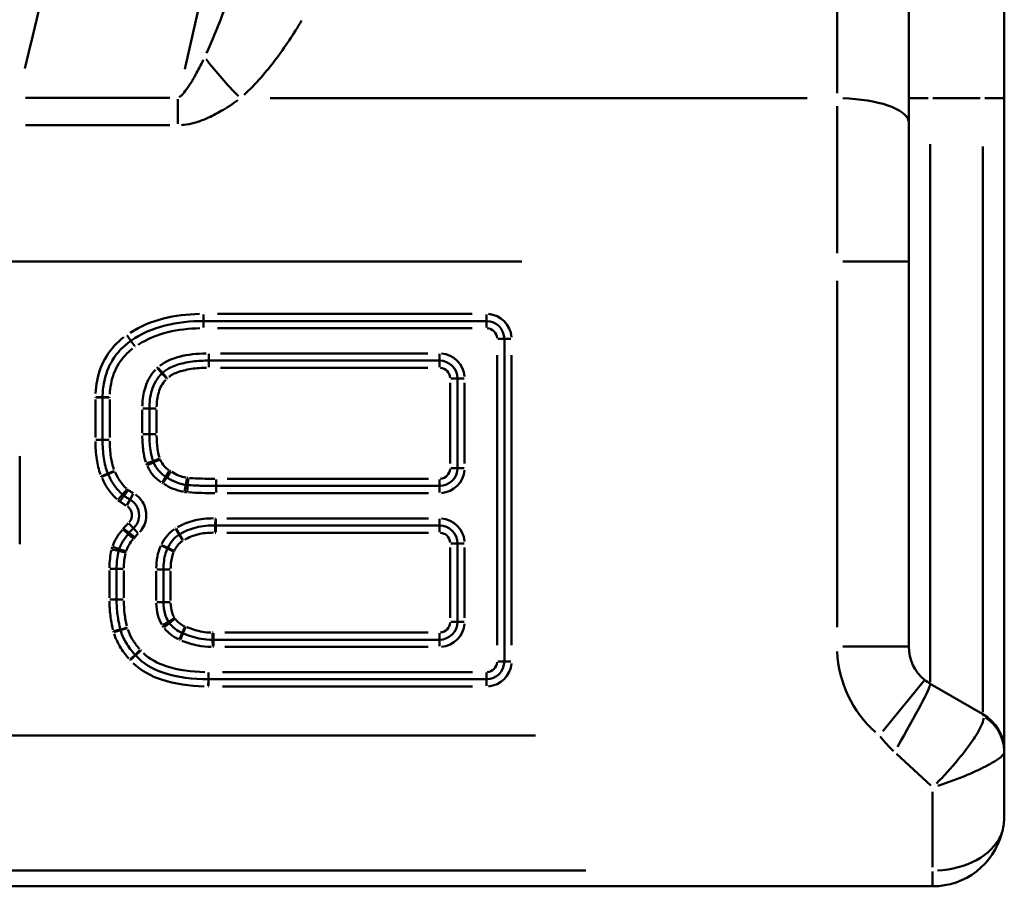
# Model space of a CAD drawing. Units: millimetres. Extents: x 0 to 23372, y 0 to 2970.
# Drawn here: x 1210 to 1251, y 488 to 524 of the extents above; entities that cross this region are included whole.
import ezdxf

# ---------------------------------------------------------------- set-up
doc = ezdxf.new("R2010")
doc.units = ezdxf.units.MM
doc.header["$LTSCALE"] = 5
doc.layers.add('Sichtbare Kanten(DIN)', color=7, linetype='Continuous', lineweight=50)
doc.layers.add('Sichtbare tangentiale Kanten(DIN)', color=7, linetype='Continuous', lineweight=50)

msp = doc.modelspace()

# ---------------------------------------------------------------- linework, layer by layer
at = {"layer": 'Sichtbare Kanten(DIN)'}
for p, q in [((1250.978, 520.561), (1250.978, 589.04)), ((1246.978, 523.801), (1246.978, 526.195)), ((1246.978, 519.535), (1246.978, 523.801)), ((1250.978, 493.213), (1250.978, 520.561)), ((1246.978, 519.535), (1246.978, 513.721)), ((1246.978, 497.601), (1246.978, 513.721)), ((1217.459, 511.231), (1229.304, 511.231)), ((1230.054, 510.481), (1230.054, 496.981)), ((1227.341, 509.575), (1217.686, 509.575)), ((1228.091, 505.076), (1228.091, 508.825)), ((1213.238, 506.263), (1213.238, 508.032)), ((1215.201, 507.571), (1215.201, 506.49)), ((1217.993, 504.326), (1227.341, 504.326)), ((1227.341, 502.669), (1217.977, 502.669)), ((1228.091, 498.638), (1228.091, 501.919)), ((1213.825, 499.571), (1213.825, 500.853)), ((1215.789, 500.826), (1215.789, 499.464)), ((1217.877, 497.888), (1227.341, 497.888)), ((1229.304, 496.231), (1217.677, 496.231)), ((1247.878, 496.042), (1250.078, 494.772)), ((1250.978, 493.183), (1250.978, 493.213)), ((1250.978, 493.183), (1250.978, 490.561)), ((1247.978, 487.561), (957.481, 487.561))]:
    msp.add_line(p, q, dxfattribs=at)
for centre, radius, start, end in [((1229.304, 510.481), 0.75, 0, 90), ((1227.341, 508.825), 0.75, 0, 90), ((1227.341, 505.076), 0.75, 270, 0), ((1227.341, 501.919), 0.75, 0, 90), ((1227.341, 498.638), 0.75, 270, 0), ((1248.778, 497.601), 1.8, 180, 230.9094), ((1229.304, 496.981), 0.75, 270, 0), ((1249.178, 493.213), 1.8, 0, 60), ((1247.978, 490.561), 3, 270, 345.3773)]:
    msp.add_arc(centre, radius, start, end, dxfattribs=at)
for points, knots in [([(1214.428, 510.404), (1214.857, 510.703), (1215.346, 510.915), (1216.377, 511.178), (1216.916, 511.231), (1217.459, 511.231)], [0, 0, 0, 0, 0.1686934, 0.1686934, 0.3373868, 0.3373868, 0.3373868, 0.3373868]), ([(1213.238, 508.046), (1213.242, 508.26), (1213.262, 508.47), (1213.367, 509.003), (1213.483, 509.316), (1213.849, 509.912), (1214.114, 510.184), (1214.425, 510.402)], [0, 0, 0, 0, 0.0685352, 0.0685352, 0.1781914, 0.1781914, 0.3029063, 0.3029063, 0.3029063, 0.3029063]), ([(1214.425, 510.402), (1214.426, 510.403), (1214.426, 510.403), (1214.427, 510.403), (1214.427, 510.404), (1214.428, 510.404)], [0, 0, 0, 0, 0.0002021079, 0.0002021079, 0.0004042158, 0.0004042158, 0.0004042158, 0.0004042158]), ([(1217.686, 509.575), (1217.576, 509.575), (1217.465, 509.573), (1217.118, 509.555), (1216.879, 509.529), (1216.453, 509.433), (1216.265, 509.375), (1215.966, 509.227), (1215.853, 509.156), (1215.748, 509.065)], [0, 0, 0, 0, 0.0316035, 0.0316035, 0.0989168, 0.0989168, 0.1506963, 0.1506963, 0.1830585, 0.1830585, 0.1830585, 0.1830585]), ([(1215.723, 509.043), (1215.516, 508.846), (1215.376, 508.586), (1215.224, 508.074), (1215.201, 507.819), (1215.201, 507.571)], [0, 0, 0, 0, 0.0681299, 0.0681299, 0.1362598, 0.1362598, 0.1362598, 0.1362598]), ([(1215.748, 509.065), (1215.744, 509.062), (1215.74, 509.058), (1215.732, 509.05), (1215.727, 509.047), (1215.723, 509.043)], [-0.002035984, -0.002035984, -0.002035984, -0.002035984, -0.001017992, -0.001017992, 0, 0, 0, 0]), ([(1213.238, 508.032), (1213.238, 508.035), (1213.238, 508.037), (1213.238, 508.042), (1213.238, 508.044), (1213.238, 508.046)], [-0.001998451, -0.001998451, -0.001998451, -0.001998451, -0.000999225, -0.000999225, 0, 0, 0, 0]), ([(1215.201, 506.49), (1215.201, 506.277), (1215.211, 506.062), (1215.263, 505.687), (1215.294, 505.53), (1215.352, 505.367)], [0, 0, 0, 0, 0.060871, 0.060871, 0.1034834, 0.1034834, 0.1034834, 0.1034834]), ([(1213.461, 504.844), (1213.381, 505.044), (1213.327, 505.26), (1213.253, 505.737), (1213.238, 505.999), (1213.238, 506.263)], [0, 0, 0, 0, 0.0731404, 0.0731404, 0.1558745, 0.1558745, 0.1558745, 0.1558745]), ([(1215.352, 505.367), (1215.355, 505.359), (1215.358, 505.35), (1215.365, 505.332), (1215.369, 505.324), (1215.373, 505.315)], [-0.003372855, -0.003372855, -0.003372855, -0.003372855, -0.001686428, -0.001686428, 0, 0, 0, 0]), ([(1215.373, 505.315), (1215.427, 505.193), (1215.497, 505.072), (1215.674, 504.864), (1215.775, 504.778), (1215.887, 504.712)], [0, 0, 0, 0, 0.0331488, 0.0331488, 0.06189544, 0.06189544, 0.06189544, 0.06189544]), ([(1213.469, 504.824), (1213.467, 504.827), (1213.466, 504.83), (1213.463, 504.837), (1213.462, 504.84), (1213.461, 504.844)], [-0.002987782, -0.002987782, -0.002987782, -0.002987782, -0.001493891, -0.001493891, 0, 0, 0, 0]), ([(1214.075, 503.965), (1213.941, 504.081), (1213.823, 504.216), (1213.623, 504.507), (1213.539, 504.661), (1213.469, 504.824)], [0, 0, 0, 0, 0.061116, 0.061116, 0.1194015, 0.1194015, 0.1194015, 0.1194015]), ([(1215.887, 504.712), (1215.895, 504.708), (1215.902, 504.703), (1215.917, 504.694), (1215.924, 504.689), (1215.931, 504.684)], [-0.00727005, -0.00727005, -0.00727005, -0.00727005, -0.003635025, -0.003635025, 0, 0, 0, 0]), ([(1215.931, 504.684), (1216.052, 504.602), (1216.182, 504.536), (1216.449, 504.433), (1216.586, 504.397), (1216.721, 504.373)], [0, 0, 0, 0, 0.03646964, 0.03646964, 0.07293928, 0.07293928, 0.07293928, 0.07293928]), ([(1214.136, 503.917), (1214.125, 503.924), (1214.115, 503.932), (1214.095, 503.948), (1214.084, 503.956), (1214.075, 503.965)], [-0.0109021, -0.0109021, -0.0109021, -0.0109021, -0.00545105, -0.00545105, 0, 0, 0, 0]), ([(1216.721, 504.373), (1216.735, 504.371), (1216.748, 504.369), (1216.775, 504.365), (1216.788, 504.364), (1216.801, 504.363)], [-0.004843831, -0.004843831, -0.004843831, -0.004843831, -0.002421915, -0.002421915, 0, 0, 0, 0]), ([(1216.801, 504.363), (1217.001, 504.349), (1217.2, 504.34), (1217.597, 504.328), (1217.795, 504.326), (1217.993, 504.326)], [0, 0, 0, 0, 0.0585628, 0.0585628, 0.1171256, 0.1171256, 0.1171256, 0.1171256]), ([(1214.389, 503.757), (1214.346, 503.781), (1214.303, 503.807), (1214.219, 503.861), (1214.177, 503.888), (1214.136, 503.917)], [0, 0, 0, 0, 0.01640013, 0.01640013, 0.03280026, 0.03280026, 0.03280026, 0.03280026]), ([(1214.53, 502.557), (1214.585, 502.608), (1214.632, 502.668), (1214.728, 502.837), (1214.763, 502.956), (1214.773, 503.231), (1214.729, 503.389), (1214.579, 503.616), (1214.491, 503.699), (1214.389, 503.757)], [-0.0842408, -0.0842408, -0.0842408, -0.0842408, -0.0707408, -0.0707408, -0.0491408, -0.0491408, -0.0210608, -0.0210608, 0, 0, 0, 0]), ([(1214.313, 502.313), (1214.319, 502.32), (1214.326, 502.328), (1214.338, 502.343), (1214.344, 502.351), (1214.35, 502.359)], [-0.003540996, -0.003540996, -0.003540996, -0.003540996, -0.001770498, -0.001770498, 0, 0, 0, 0]), ([(1214.35, 502.359), (1214.377, 502.394), (1214.405, 502.428), (1214.465, 502.494), (1214.497, 502.526), (1214.53, 502.557)], [0, 0, 0, 0, 0.01593985, 0.01593985, 0.03187971, 0.03187971, 0.03187971, 0.03187971]), ([(1217.956, 502.67), (1217.691, 502.677), (1217.419, 502.654), (1216.912, 502.527), (1216.676, 502.429), (1216.462, 502.298)], [0, 0, 0, 0, 0.0726695, 0.0726695, 0.1389339, 0.1389339, 0.1389339, 0.1389339]), ([(1217.977, 502.669), (1217.974, 502.669), (1217.97, 502.669), (1217.963, 502.67), (1217.96, 502.67), (1217.956, 502.67)], [-0.002974258, -0.002974258, -0.002974258, -0.002974258, -0.001487129, -0.001487129, 0, 0, 0, 0]), ([(1213.932, 501.68), (1213.972, 501.795), (1214.025, 501.906), (1214.153, 502.118), (1214.228, 502.218), (1214.313, 502.313)], [0, 0, 0, 0, 0.04307263, 0.04307263, 0.08614526, 0.08614526, 0.08614526, 0.08614526]), ([(1216.451, 502.292), (1216.343, 502.224), (1216.245, 502.137), (1216.082, 501.944), (1216.018, 501.838), (1215.967, 501.731)], [0, 0, 0, 0, 0.02903589, 0.02903589, 0.05807177, 0.05807177, 0.05807177, 0.05807177]), ([(1216.462, 502.298), (1216.46, 502.297), (1216.458, 502.296), (1216.454, 502.294), (1216.452, 502.293), (1216.451, 502.292)], [-0.0007756477, -0.0007756477, -0.0007756477, -0.0007756477, -0.0003878239, -0.0003878239, 0, 0, 0, 0]), ([(1213.825, 500.853), (1213.825, 500.989), (1213.833, 501.124), (1213.863, 501.375), (1213.883, 501.492), (1213.911, 501.606)], [0, 0, 0, 0, 0.044039, 0.044039, 0.08299381, 0.08299381, 0.08299381, 0.08299381]), ([(1213.911, 501.606), (1213.913, 501.619), (1213.917, 501.631), (1213.924, 501.656), (1213.928, 501.668), (1213.932, 501.68)], [-0.0107286, -0.0107286, -0.0107286, -0.0107286, -0.0053643, -0.0053643, 0, 0, 0, 0]), ([(1215.958, 501.712), (1215.924, 501.645), (1215.898, 501.578), (1215.845, 501.407), (1215.825, 501.305), (1215.795, 501.075), (1215.789, 500.95), (1215.789, 500.826)], [0, 0, 0, 0, 0.01650348, 0.01650348, 0.04290904, 0.04290904, 0.07687654, 0.07687654, 0.07687654, 0.07687654]), ([(1215.967, 501.731), (1215.966, 501.728), (1215.964, 501.725), (1215.961, 501.718), (1215.959, 501.715), (1215.958, 501.712)], [-0.003008854, -0.003008854, -0.003008854, -0.003008854, -0.001504427, -0.001504427, 0, 0, 0, 0]), ([(1213.982, 498.316), (1213.929, 498.521), (1213.89, 498.73), (1213.838, 499.149), (1213.825, 499.36), (1213.825, 499.571)], [0, 0, 0, 0, 0.0675309, 0.0675309, 0.1343227, 0.1343227, 0.1343227, 0.1343227]), ([(1215.789, 499.464), (1215.789, 499.295), (1215.805, 499.12), (1215.89, 498.839), (1215.934, 498.738), (1215.994, 498.642)], [0, 0, 0, 0, 0.04415676, 0.04415676, 0.0689543, 0.0689543, 0.0689543, 0.0689543]), ([(1215.994, 498.642), (1216.001, 498.632), (1216.007, 498.622), (1216.021, 498.602), (1216.028, 498.593), (1216.036, 498.583)], [-0.004347005, -0.004347005, -0.004347005, -0.004347005, -0.002173503, -0.002173503, 0, 0, 0, 0]), ([(1213.99, 498.286), (1213.989, 498.291), (1213.987, 498.296), (1213.985, 498.306), (1213.983, 498.311), (1213.982, 498.316)], [-0.004388298, -0.004388298, -0.004388298, -0.004388298, -0.002194149, -0.002194149, 0, 0, 0, 0]), ([(1214.602, 497.259), (1214.455, 497.411), (1214.327, 497.578), (1214.124, 497.924), (1214.046, 498.101), (1213.99, 498.286)], [0, 0, 0, 0, 0.0699452, 0.0699452, 0.1348123, 0.1348123, 0.1348123, 0.1348123]), ([(1216.036, 498.583), (1216.105, 498.494), (1216.186, 498.41), (1216.369, 498.266), (1216.47, 498.207), (1216.575, 498.162)], [0, 0, 0, 0, 0.02706945, 0.02706945, 0.0541389, 0.0541389, 0.0541389, 0.0541389]), ([(1216.575, 498.162), (1216.579, 498.16), (1216.584, 498.158), (1216.593, 498.154), (1216.598, 498.152), (1216.602, 498.15)], [-0.001790566, -0.001790566, -0.001790566, -0.001790566, -0.000895283, -0.000895283, 0, 0, 0, 0]), ([(1216.602, 498.15), (1216.846, 498.055), (1217.098, 497.972), (1217.521, 497.897), (1217.678, 497.88), (1217.845, 497.887)], [0, 0, 0, 0, 0.0744216, 0.0744216, 0.115458, 0.115458, 0.115458, 0.115458]), ([(1217.845, 497.887), (1217.85, 497.887), (1217.855, 497.887), (1217.866, 497.888), (1217.871, 497.888), (1217.877, 497.888)], [-0.004462097, -0.004462097, -0.004462097, -0.004462097, -0.002231048, -0.002231048, 0, 0, 0, 0]), ([(1214.624, 497.234), (1214.621, 497.238), (1214.617, 497.242), (1214.609, 497.251), (1214.606, 497.255), (1214.602, 497.259)], [-0.00199312, -0.00199312, -0.00199312, -0.00199312, -0.00099656, -0.00099656, 0, 0, 0, 0]), ([(1217.667, 496.231), (1217.025, 496.239), (1216.385, 496.306), (1215.343, 496.652), (1214.925, 496.892), (1214.624, 497.234)], [0, 0, 0, 0, 0.1984681, 0.1984681, 0.3548086, 0.3548086, 0.3548086, 0.3548086]), ([(1217.677, 496.231), (1217.675, 496.231), (1217.674, 496.231), (1217.671, 496.231), (1217.669, 496.231), (1217.667, 496.231)], [-0.001323662, -0.001323662, -0.001323662, -0.001323662, -0.000661831, -0.000661831, 0, 0, 0, 0]), ([(1250.978, 490.561), (1250.978, 490.557), (1250.978, 490.553), (1250.978, 490.528), (1250.977, 490.507), (1250.972, 490.28), (1250.945, 490.073), (1250.892, 489.848), (1250.886, 489.826), (1250.881, 489.804)], [-0.49065338, -0.49065338, -0.49065338, -0.49065338, -0.48929441, -0.48929441, -0.48246333, -0.48246333, -0.41482794, -0.41482794, -0.40756598, -0.40756598, -0.40756598, -0.40756598])]:
    msp.add_open_spline(points, degree=3, knots=knots, dxfattribs=at)
msp.add_open_spline([(1247.878, 496.042), (1247.795, 496.089), (1247.717, 496.144), (1247.643, 496.204)], degree=3, dxfattribs=at)
at = {"layer": 'Sichtbare tangentiale Kanten(DIN)'}
for p, q in [((1243.978, 524.614), (1243.978, 520.775)), ((1216.053, 520.577), (1210.015, 520.577)), ((1216.388, 519.49), (1216.388, 520.519)), ((1220.256, 520.561), (1242.729, 520.561)), ((1247.797, 520.561), (1246.98, 520.561)), ((1247.988, 520.561), (1249.968, 520.561)), ((1250.158, 520.561), (1250.975, 520.561)), ((1243.978, 514.07), (1243.978, 520.232)), ((1210.015, 519.434), (1216.053, 519.434)), ((1247.878, 496.117), (1247.878, 518.638)), ((1250.078, 518.538), (1250.078, 494.851)), ((993.411, 513.721), (1230.79, 513.721)), ((1244.213, 513.721), (1246.968, 513.721)), ((1243.978, 512.915), (1243.978, 498.407)), ((1217.459, 511.508), (1217.459, 511.232)), ((1228.712, 511.531), (1218.051, 511.531)), ((1229.304, 511.508), (1229.304, 511.232)), ((1217.459, 511.23), (1217.459, 510.955)), ((1229.304, 510.955), (1229.304, 511.23)), ((1214.266, 510.629), (1214.425, 510.403)), ((1214.427, 510.405), (1214.27, 510.631)), ((1218.051, 510.931), (1228.712, 510.931)), ((1214.584, 510.176), (1214.426, 510.402)), ((1214.428, 510.403), (1214.586, 510.177)), ((1229.778, 510.481), (1230.053, 510.481)), ((1230.331, 510.481), (1230.055, 510.481)), ((1217.686, 509.852), (1217.686, 509.576)), ((1226.858, 509.875), (1218.168, 509.875)), ((1227.341, 509.852), (1227.341, 509.576)), ((1229.754, 509.806), (1229.754, 497.656)), ((1230.354, 497.656), (1230.354, 509.806)), ((1217.686, 509.574), (1217.686, 509.299)), ((1227.341, 509.574), (1227.341, 509.299)), ((1215.533, 509.244), (1215.723, 509.043)), ((1215.568, 509.275), (1215.748, 509.066)), ((1215.724, 509.042), (1215.913, 508.842)), ((1215.749, 509.065), (1215.929, 508.856)), ((1218.168, 509.275), (1226.858, 509.275)), ((1227.791, 508.638), (1227.791, 505.263)), ((1228.09, 508.825), (1227.814, 508.825)), ((1228.367, 508.825), (1228.092, 508.825)), ((1228.391, 505.263), (1228.391, 508.638)), ((1212.938, 507.944), (1212.938, 506.351)), ((1212.961, 508.052), (1213.237, 508.047)), ((1212.961, 508.032), (1213.237, 508.032)), ((1213.514, 508.041), (1213.239, 508.046)), ((1213.514, 508.032), (1213.239, 508.032)), ((1213.538, 506.351), (1213.538, 507.944)), ((1214.901, 507.517), (1214.901, 506.544)), ((1214.925, 507.571), (1215.2, 507.571)), ((1215.202, 507.571), (1215.478, 507.571)), ((1215.501, 506.544), (1215.501, 507.517)), ((1214.925, 506.49), (1215.2, 506.49)), ((1215.202, 506.49), (1215.478, 506.49)), ((1213.237, 506.263), (1212.961, 506.263)), ((1213.514, 506.263), (1213.239, 506.263)), ((1209.771, 501.888), (1209.771, 505.575)), ((1215.091, 505.275), (1215.351, 505.367)), ((1215.12, 505.203), (1215.372, 505.315)), ((1215.353, 505.368), (1215.612, 505.46)), ((1215.625, 505.427), (1215.373, 505.316)), ((1213.204, 504.741), (1213.46, 504.843)), ((1213.215, 504.714), (1213.468, 504.823)), ((1213.717, 504.946), (1213.462, 504.844)), ((1213.723, 504.934), (1213.47, 504.824)), ((1215.888, 504.713), (1216.027, 504.951)), ((1215.932, 504.685), (1216.087, 504.913)), ((1228.09, 505.076), (1227.814, 505.076)), ((1228.092, 505.076), (1228.367, 505.076)), ((1215.748, 504.473), (1215.887, 504.711)), ((1215.776, 504.456), (1215.931, 504.684)), ((1216.722, 504.374), (1216.77, 504.645)), ((1216.801, 504.364), (1216.821, 504.639)), ((1217.993, 504.327), (1217.993, 504.602)), ((1226.873, 504.626), (1218.46, 504.626)), ((1227.341, 504.327), (1227.341, 504.602)), ((1213.893, 503.756), (1214.074, 503.964)), ((1214.256, 504.174), (1214.075, 503.966)), ((1214.295, 504.143), (1214.137, 503.918)), ((1214.526, 503.997), (1214.39, 503.757)), ((1216.673, 504.101), (1216.721, 504.372)), ((1216.782, 504.087), (1216.801, 504.362)), ((1217.993, 504.049), (1217.993, 504.325)), ((1218.46, 504.026), (1226.873, 504.026)), ((1227.341, 504.049), (1227.341, 504.325)), ((1213.977, 503.691), (1214.135, 503.916)), ((1214.252, 503.516), (1214.389, 503.756)), ((1214.341, 502.759), (1214.529, 502.558)), ((1217.964, 502.946), (1217.956, 502.671)), ((1217.977, 502.946), (1217.977, 502.67)), ((1226.873, 502.969), (1218.445, 502.969)), ((1227.341, 502.67), (1227.341, 502.946)), ((1214.106, 502.497), (1214.312, 502.314)), ((1214.13, 502.526), (1214.349, 502.359)), ((1214.57, 502.191), (1214.351, 502.358)), ((1214.719, 502.355), (1214.53, 502.556)), ((1216.303, 502.525), (1216.45, 502.292)), ((1216.318, 502.534), (1216.461, 502.299)), ((1217.956, 502.669), (1217.948, 502.393)), ((1217.977, 502.669), (1217.977, 502.393)), ((1218.445, 502.369), (1226.873, 502.369)), ((1227.341, 502.669), (1227.341, 502.393)), ((1214.519, 502.129), (1214.313, 502.312)), ((1216.451, 502.291), (1216.598, 502.058)), ((1216.462, 502.298), (1216.605, 502.062)), ((1228.09, 501.919), (1227.814, 501.919)), ((1228.367, 501.919), (1228.092, 501.919)), ((1213.642, 501.67), (1213.91, 501.607)), ((1213.671, 501.771), (1213.931, 501.68)), ((1214.18, 501.543), (1213.911, 501.606)), ((1214.193, 501.589), (1213.933, 501.68)), ((1215.711, 501.837), (1215.957, 501.712)), ((1215.717, 501.849), (1215.966, 501.732)), ((1216.204, 501.587), (1215.959, 501.711)), ((1215.968, 501.731), (1216.217, 501.613)), ((1227.791, 501.755), (1227.791, 498.802)), ((1228.391, 498.802), (1228.391, 501.755)), ((1213.525, 500.789), (1213.525, 499.635)), ((1213.549, 500.853), (1213.825, 500.853)), ((1214.102, 500.853), (1213.826, 500.853)), ((1214.125, 499.635), (1214.125, 500.789)), ((1215.489, 500.758), (1215.489, 499.532)), ((1215.512, 500.826), (1215.788, 500.826)), ((1215.79, 500.826), (1216.065, 500.826)), ((1216.089, 499.532), (1216.089, 500.758)), ((1213.549, 499.571), (1213.825, 499.571)), ((1214.102, 499.571), (1213.826, 499.571)), ((1215.512, 499.464), (1215.788, 499.464)), ((1215.79, 499.464), (1216.065, 499.464)), ((1215.76, 498.495), (1215.993, 498.642)), ((1215.995, 498.643), (1216.228, 498.79)), ((1216.036, 498.584), (1216.254, 498.752)), ((1228.09, 498.638), (1227.814, 498.638)), ((1228.367, 498.638), (1228.092, 498.638)), ((1213.714, 498.247), (1213.981, 498.316)), ((1213.726, 498.206), (1213.99, 498.286)), ((1214.25, 498.385), (1213.983, 498.316)), ((1214.255, 498.366), (1213.991, 498.286)), ((1215.817, 498.414), (1216.035, 498.582)), ((1216.575, 498.162), (1216.685, 498.415)), ((1216.603, 498.151), (1216.703, 498.408)), ((1216.464, 497.908), (1216.574, 498.161)), ((1216.502, 497.893), (1216.602, 498.149)), ((1217.845, 497.888), (1217.833, 498.163)), ((1217.857, 497.611), (1217.845, 497.886)), ((1217.877, 497.889), (1217.877, 498.164)), ((1217.877, 497.611), (1217.877, 497.887)), ((1226.868, 498.188), (1218.35, 498.188)), ((1227.341, 497.889), (1227.341, 498.164)), ((1227.341, 497.611), (1227.341, 497.887)), ((1214.801, 497.45), (1214.602, 497.259)), ((1214.832, 497.417), (1214.625, 497.235)), ((1218.35, 497.588), (1226.868, 497.588)), ((1244.213, 497.601), (1246.968, 497.601)), ((1214.402, 497.067), (1214.601, 497.258)), ((1214.417, 497.052), (1214.624, 497.234)), ((1229.778, 496.981), (1230.053, 496.981)), ((1230.331, 496.981), (1230.055, 496.981)), ((1217.664, 495.955), (1217.667, 496.23)), ((1217.671, 496.508), (1217.667, 496.232)), ((1217.677, 496.508), (1217.677, 496.232)), ((1217.677, 495.955), (1217.677, 496.23)), ((1228.723, 496.531), (1218.258, 496.531)), ((1229.304, 496.508), (1229.304, 496.232)), ((1229.304, 495.955), (1229.304, 496.23)), ((1247.637, 496.196), (1245.9, 494.058)), ((1218.258, 495.931), (1228.723, 495.931)), ((972.392, 493.875), (1231.364, 493.875)), ((1247.899, 491.779), (1246.459, 493.11)), ((1247.978, 488.365), (1247.978, 491.511)), ((1233.465, 488.218), (972.242, 488.218)), ((1247.978, 488.185), (1247.978, 487.594))]:
    msp.add_line(p, q, dxfattribs=at)
for centre, radius, start, end in [((1055.241, 560.019), 159.395, 346.1293, 354.33303), ((1055.241, 560.019), 165.904, 346.67399, 354.3617), ((1229.304, 510.481), 1.05, 4.5, 85.5), ((1229.304, 510.481), 0.45, 4.5, 85.5), ((1227.341, 508.825), 1.05, 4.5, 85.5), ((1227.341, 508.825), 0.45, 4.5, 85.5), ((1227.341, 505.076), 0.45, 274.5, 355.5), ((1227.341, 505.076), 1.05, 274.5, 355.5), ((1227.341, 501.919), 1.05, 4.5, 85.5), ((1227.341, 501.919), 0.45, 4.5, 85.5), ((1227.341, 498.638), 0.45, 274.5, 355.5), ((1227.341, 498.638), 1.05, 274.5, 355.5), ((1248.778, 497.601), 4.8, 182.5455, 228.364), ((1229.304, 496.981), 0.45, 274.5, 355.5), ((1229.304, 496.981), 1.05, 274.5, 355.5)]:
    msp.add_arc(centre, radius, start, end, dxfattribs=at)
for centre, major_axis, ratio, start_param, end_param in [((1219.008, 521.93), (-2.653, 2.993), 0.2347, 1.280187, 1.800693), ((1243.978, 519.535), (3, 0), 0.34202, 0.07854, 1.492257), ((1246.378, 493.444), (1.5, 2.598), 0.043261, 4.719878, 6.200906), ((1249.178, 493.183), (1.8, 0), 0.970965, 0.051149, 0.971838), ((1247.978, 490.34), (3, 0), 0.707107, 4.778168, 5.962192)]:
    msp.add_ellipse(centre, major_axis=major_axis, ratio=ratio, start_param=start_param, end_param=end_param, dxfattribs=at)
for points, knots in [([(1218.846, 525.751), (1218.658, 525.171), (1218.46, 524.6), (1218.041, 523.49), (1217.82, 522.949), (1217.586, 522.445)], [-0.4321446, -0.4321446, -0.4321446, -0.4321446, -0.2274445, -0.2274445, -0.0227445, -0.0227445, -0.0227445, -0.0227445]), ([(1219.171, 520.71), (1219.655, 521.161), (1220.085, 521.663), (1220.876, 522.707), (1221.235, 523.253), (1221.568, 523.813)], [0.0227445, 0.0227445, 0.0227445, 0.0227445, 0.2274445, 0.2274445, 0.4321446, 0.4321446, 0.4321446, 0.4321446]), ([(1217.454, 522.168), (1217.349, 521.954), (1217.243, 521.745), (1217.044, 521.385), (1216.953, 521.231), (1216.791, 520.983), (1216.719, 520.884), (1216.592, 520.734), (1216.536, 520.677), (1216.469, 520.625), (1216.455, 520.615), (1216.442, 520.607)], [-0.2895645, -0.2895645, -0.2895645, -0.2895645, -0.200096, -0.200096, -0.1268214, -0.1268214, -0.0704563, -0.0704563, -0.0260172, -0.0260172, -0.0152402, -0.0152402, -0.0152402, -0.0152402]), ([(1216.541, 519.439), (1216.576, 519.442), (1216.612, 519.445), (1216.794, 519.465), (1216.939, 519.495), (1217.256, 519.582), (1217.428, 519.644), (1217.807, 519.808), (1218.012, 519.915), (1218.448, 520.17), (1218.676, 520.322), (1218.896, 520.48)], [0.0152402, 0.0152402, 0.0152402, 0.0152402, 0.0260172, 0.0260172, 0.0704563, 0.0704563, 0.1268214, 0.1268214, 0.200096, 0.200096, 0.2895645, 0.2895645, 0.2895645, 0.2895645]), ([(1217.29, 511.53), (1216.784, 511.519), (1216.278, 511.462), (1215.297, 511.212), (1214.823, 511.016), (1214.397, 510.744)], [-0.3205174, -0.3205174, -0.3205174, -0.3205174, -0.1686934, -0.1686934, -0.0168693, -0.0168693, -0.0168693, -0.0168693]), ([(1214.131, 510.558), (1213.842, 510.335), (1213.589, 510.063), (1213.207, 509.44), (1213.078, 509.092), (1212.974, 508.558), (1212.953, 508.381), (1212.943, 508.204)], [-0.287761, -0.287761, -0.287761, -0.287761, -0.1781914, -0.1781914, -0.0685352, -0.0685352, -0.0151453, -0.0151453, -0.0151453, -0.0151453]), ([(1214.256, 510.65), (1214.256, 510.65), (1214.255, 510.649), (1214.254, 510.649), (1214.254, 510.648), (1214.253, 510.648)], [-0.000384005, -0.000384005, -0.000384005, -0.000384005, -0.0002021079, -0.0002021079, -0.0000202108, -0.0000202108, -0.0000202108, -0.0000202108]), ([(1214.724, 510.241), (1215.105, 510.483), (1215.529, 510.655), (1216.405, 510.872), (1216.857, 510.921), (1217.308, 510.93)], [0.0150452, 0.0150452, 0.0150452, 0.0150452, 0.1504517, 0.1504517, 0.2858583, 0.2858583, 0.2858583, 0.2858583]), ([(1214.598, 510.157), (1214.598, 510.157), (1214.598, 510.157), (1214.599, 510.157), (1214.599, 510.158), (1214.599, 510.158)], [0.0000086618, 0.0000086618, 0.0000086618, 0.0000086618, 0.0000866177, 0.0000866177, 0.0001645736, 0.0001645736, 0.0001645736, 0.0001645736]), ([(1213.542, 508.164), (1213.55, 508.312), (1213.567, 508.46), (1213.652, 508.904), (1213.757, 509.193), (1214.07, 509.695), (1214.27, 509.908), (1214.498, 510.084)], [0.0123262, 0.0123262, 0.0123262, 0.0123262, 0.0568537, 0.0568537, 0.1478196, 0.1478196, 0.234197, 0.234197, 0.234197, 0.234197]), ([(1217.573, 509.874), (1217.191, 509.869), (1216.808, 509.833), (1216.154, 509.658), (1215.875, 509.541), (1215.64, 509.363)], [0.0112873, 0.0112873, 0.0112873, 0.0112873, 0.1257709, 0.1257709, 0.2144579, 0.2144579, 0.2144579, 0.2144579]), ([(1215.452, 509.195), (1215.394, 509.134), (1215.34, 509.069), (1215.186, 508.851), (1215.103, 508.685), (1214.965, 508.286), (1214.925, 508.049), (1214.906, 507.762), (1214.904, 507.713), (1214.902, 507.664)], [0.0092508, 0.0092508, 0.0092508, 0.0092508, 0.0344089, 0.0344089, 0.0894631, 0.0894631, 0.1610335, 0.1610335, 0.1757643, 0.1757643, 0.1757643, 0.1757643]), ([(1215.551, 509.291), (1215.545, 509.286), (1215.54, 509.282), (1215.529, 509.272), (1215.524, 509.267), (1215.519, 509.262)], [0.000237531, 0.000237531, 0.000237531, 0.000237531, 0.002375314, 0.002375314, 0.004513097, 0.004513097, 0.004513097, 0.004513097]), ([(1216.016, 508.895), (1216.079, 508.941), (1216.145, 508.981), (1216.369, 509.092), (1216.535, 509.144), (1216.923, 509.231), (1217.146, 509.256), (1217.445, 509.271), (1217.519, 509.273), (1217.594, 509.274)], [-0.1739056, -0.1739056, -0.1739056, -0.1739056, -0.1506963, -0.1506963, -0.0989168, -0.0989168, -0.0316035, -0.0316035, -0.0091529, -0.0091529, -0.0091529, -0.0091529]), ([(1215.502, 507.64), (1215.506, 507.844), (1215.53, 508.049), (1215.646, 508.441), (1215.743, 508.627), (1215.882, 508.777)], [-0.1294468, -0.1294468, -0.1294468, -0.1294468, -0.0681299, -0.0681299, -0.006813, -0.006813, -0.006813, -0.006813]), ([(1215.93, 508.826), (1215.933, 508.828), (1215.935, 508.83), (1215.939, 508.834), (1215.942, 508.836), (1215.944, 508.838)], [0.000101799, 0.000101799, 0.000101799, 0.000101799, 0.001017992, 0.001017992, 0.001934185, 0.001934185, 0.001934185, 0.001934185]), ([(1212.938, 508.051), (1212.938, 508.048), (1212.938, 508.045), (1212.938, 508.039), (1212.938, 508.036), (1212.938, 508.033)], [0.000099923, 0.000099923, 0.000099923, 0.000099923, 0.000999225, 0.000999225, 0.001898528, 0.001898528, 0.001898528, 0.001898528]), ([(1213.538, 508.033), (1213.538, 508.034), (1213.538, 508.035), (1213.538, 508.038), (1213.538, 508.039), (1213.538, 508.04)], [-0.0008136549, -0.0008136549, -0.0008136549, -0.0008136549, -0.0004282394, -0.0004282394, -0.0000428239, -0.0000428239, -0.0000428239, -0.0000428239]), ([(1215.618, 505.517), (1215.58, 505.636), (1215.556, 505.759), (1215.513, 506.066), (1215.503, 506.252), (1215.501, 506.438)], [-0.09830923, -0.09830923, -0.09830923, -0.09830923, -0.060871, -0.060871, -0.00517417, -0.00517417, -0.00517417, -0.00517417]), ([(1212.938, 506.185), (1212.941, 505.935), (1212.958, 505.685), (1213.029, 505.223), (1213.08, 505.01), (1213.154, 504.805)], [-0.1480807, -0.1480807, -0.1480807, -0.1480807, -0.0731404, -0.0731404, -0.0077937, -0.0077937, -0.0077937, -0.0077937]), ([(1213.716, 505.017), (1213.656, 505.183), (1213.616, 505.356), (1213.555, 505.75), (1213.54, 505.973), (1213.538, 506.196)], [0.0066546, 0.0066546, 0.0066546, 0.0066546, 0.0596069, 0.0596069, 0.1264376, 0.1264376, 0.1264376, 0.1264376]), ([(1214.901, 506.428), (1214.903, 506.218), (1214.915, 506.008), (1214.967, 505.64), (1214.999, 505.48), (1215.049, 505.326)], [0.0061998, 0.0061998, 0.0061998, 0.0061998, 0.0691176, 0.0691176, 0.1177965, 0.1177965, 0.1177965, 0.1177965]), ([(1209.771, 505.78), (1209.771, 505.78), (1209.771, 505.781), (1209.771, 505.781), (1209.771, 505.782), (1209.771, 505.782)], [-0.0001973538, -0.0001973538, -0.0001973538, -0.0001973538, -0.0001038704, -0.0001038704, -0.000010387, -0.000010387, -0.000010387, -0.000010387]), ([(1215.07, 505.263), (1215.074, 505.252), (1215.079, 505.241), (1215.087, 505.219), (1215.092, 505.208), (1215.097, 505.197)], [0.0003935, 0.0003935, 0.0003935, 0.0003935, 0.003934998, 0.003934998, 0.007476496, 0.007476496, 0.007476496, 0.007476496]), ([(1215.646, 505.438), (1215.644, 505.443), (1215.642, 505.448), (1215.638, 505.457), (1215.637, 505.462), (1215.635, 505.466)], [0.000168643, 0.000168643, 0.000168643, 0.000168643, 0.001686428, 0.001686428, 0.003204212, 0.003204212, 0.003204212, 0.003204212]), ([(1216.012, 504.987), (1215.94, 505.033), (1215.875, 505.09), (1215.755, 505.232), (1215.702, 505.318), (1215.66, 505.409)], [-0.05880067, -0.05880067, -0.05880067, -0.05880067, -0.0331488, -0.0331488, -0.00309477, -0.00309477, -0.00309477, -0.00309477]), ([(1213.744, 504.943), (1213.743, 504.945), (1213.742, 504.947), (1213.741, 504.951), (1213.74, 504.952), (1213.74, 504.954)], [-0.001216454, -0.001216454, -0.001216454, -0.001216454, -0.000640239, -0.000640239, -0.000064024, -0.000064024, -0.000064024, -0.000064024]), ([(1214.237, 504.222), (1214.136, 504.316), (1214.046, 504.421), (1213.888, 504.65), (1213.821, 504.773), (1213.763, 504.901)], [0.00462898, 0.00462898, 0.00462898, 0.00462898, 0.04598525, 0.04598525, 0.08795064, 0.08795064, 0.08795064, 0.08795064]), ([(1215.119, 505.149), (1215.184, 505.011), (1215.265, 504.881), (1215.458, 504.654), (1215.57, 504.557), (1215.694, 504.479)], [0.00497002, 0.00497002, 0.00497002, 0.00497002, 0.05052714, 0.05052714, 0.09443036, 0.09443036, 0.09443036, 0.09443036]), ([(1216.097, 504.934), (1216.088, 504.94), (1216.079, 504.946), (1216.061, 504.958), (1216.051, 504.964), (1216.042, 504.969)], [0.000363503, 0.000363503, 0.000363503, 0.000363503, 0.003635025, 0.003635025, 0.006906548, 0.006906548, 0.006906548, 0.006906548]), ([(1216.739, 504.675), (1216.631, 504.696), (1216.525, 504.725), (1216.321, 504.804), (1216.223, 504.853), (1216.131, 504.912)], [-0.06929231, -0.06929231, -0.06929231, -0.06929231, -0.03646964, -0.03646964, -0.00364696, -0.00364696, -0.00364696, -0.00364696]), ([(1213.183, 504.731), (1213.184, 504.727), (1213.186, 504.723), (1213.189, 504.714), (1213.191, 504.71), (1213.193, 504.706)], [0.000149389, 0.000149389, 0.000149389, 0.000149389, 0.001493891, 0.001493891, 0.002838393, 0.002838393, 0.002838393, 0.002838393]), ([(1213.218, 504.65), (1213.29, 504.491), (1213.374, 504.338), (1213.578, 504.043), (1213.698, 503.903), (1213.833, 503.778)], [-0.1134314, -0.1134314, -0.1134314, -0.1134314, -0.061116, -0.061116, -0.0059701, -0.0059701, -0.0059701, -0.0059701]), ([(1215.737, 504.452), (1215.741, 504.45), (1215.745, 504.447), (1215.753, 504.442), (1215.757, 504.44), (1215.761, 504.437)], [-0.002959949, -0.002959949, -0.002959949, -0.002959949, -0.001557868, -0.001557868, -0.000155787, -0.000155787, -0.000155787, -0.000155787]), ([(1215.803, 504.409), (1215.924, 504.331), (1216.054, 504.265), (1216.328, 504.157), (1216.473, 504.116), (1216.62, 504.087)], [0.00490823, 0.00490823, 0.00490823, 0.00490823, 0.04817176, 0.04817176, 0.09325635, 0.09325635, 0.09325635, 0.09325635]), ([(1216.82, 504.663), (1216.813, 504.663), (1216.806, 504.664), (1216.791, 504.666), (1216.784, 504.667), (1216.777, 504.668)], [0.000242192, 0.000242192, 0.000242192, 0.000242192, 0.002421915, 0.002421915, 0.004601639, 0.004601639, 0.004601639, 0.004601639]), ([(1217.934, 504.626), (1217.759, 504.626), (1217.583, 504.629), (1217.232, 504.639), (1217.056, 504.647), (1216.881, 504.658)], [-0.1112694, -0.1112694, -0.1112694, -0.1112694, -0.0585628, -0.0585628, -0.0058563, -0.0058563, -0.0058563, -0.0058563]), ([(1214.306, 504.164), (1214.301, 504.168), (1214.295, 504.172), (1214.284, 504.181), (1214.279, 504.185), (1214.273, 504.19)], [-0.004438713, -0.004438713, -0.004438713, -0.004438713, -0.002336165, -0.002336165, -0.000233616, -0.000233616, -0.000233616, -0.000233616]), ([(1214.526, 504.024), (1214.491, 504.044), (1214.456, 504.065), (1214.387, 504.109), (1214.353, 504.132), (1214.319, 504.155)], [0.00135904, 0.00135904, 0.00135904, 0.00135904, 0.01359036, 0.01359036, 0.02582168, 0.02582168, 0.02582168, 0.02582168]), ([(1214.803, 502.408), (1214.827, 502.435), (1214.849, 502.462), (1214.933, 502.579), (1214.983, 502.678), (1215.06, 502.916), (1215.076, 503.06), (1215.046, 503.385), (1214.98, 503.564), (1214.804, 503.811), (1214.718, 503.896), (1214.621, 503.965)], [0.0098281, 0.0098281, 0.0098281, 0.0098281, 0.020447, 0.020447, 0.0531622, 0.0531622, 0.0956919, 0.0956919, 0.1509806, 0.1509806, 0.1867338, 0.1867338, 0.1867338, 0.1867338]), ([(1216.674, 504.077), (1216.691, 504.074), (1216.707, 504.071), (1216.741, 504.067), (1216.758, 504.066), (1216.775, 504.064)], [0.00056511, 0.00056511, 0.00056511, 0.00056511, 0.00565114, 0.00565114, 0.01073716, 0.01073716, 0.01073716, 0.01073716]), ([(1216.841, 504.06), (1217.02, 504.048), (1217.199, 504.04), (1217.563, 504.029), (1217.747, 504.026), (1217.932, 504.026)], [0.0060662, 0.0060662, 0.0060662, 0.0060662, 0.0598268, 0.0598268, 0.1152585, 0.1152585, 0.1152585, 0.1152585]), ([(1213.882, 503.735), (1213.894, 503.724), (1213.907, 503.714), (1213.933, 503.694), (1213.946, 503.684), (1213.959, 503.675)], [0.000545105, 0.000545105, 0.000545105, 0.000545105, 0.005451052, 0.005451052, 0.010356998, 0.010356998, 0.010356998, 0.010356998]), ([(1213.977, 503.662), (1214.018, 503.634), (1214.059, 503.607), (1214.142, 503.554), (1214.184, 503.529), (1214.226, 503.504)], [-0.03116025, -0.03116025, -0.03116025, -0.03116025, -0.01640013, -0.01640013, -0.00164001, -0.00164001, -0.00164001, -0.00164001]), ([(1214.276, 503.473), (1214.322, 503.441), (1214.362, 503.4), (1214.445, 503.275), (1214.471, 503.181), (1214.465, 503.015), (1214.444, 502.944), (1214.393, 502.855), (1214.375, 502.829), (1214.354, 502.806)], [0.00421204, 0.00421204, 0.00421204, 0.00421204, 0.0210608, 0.0210608, 0.0491408, 0.0491408, 0.0707408, 0.0707408, 0.08002876, 0.08002876, 0.08002876, 0.08002876]), ([(1214.313, 502.765), (1214.279, 502.732), (1214.245, 502.698), (1214.181, 502.627), (1214.15, 502.591), (1214.121, 502.553)], [-0.03028572, -0.03028572, -0.03028572, -0.03028572, -0.01593985, -0.01593985, -0.00159399, -0.00159399, -0.00159399, -0.00159399]), ([(1217.878, 502.971), (1217.609, 502.972), (1217.34, 502.944), (1216.835, 502.817), (1216.599, 502.723), (1216.38, 502.599)], [0.0086731, 0.0086731, 0.0086731, 0.0086731, 0.0892786, 0.0892786, 0.1647883, 0.1647883, 0.1647883, 0.1647883]), ([(1217.977, 502.969), (1217.975, 502.969), (1217.973, 502.969), (1217.969, 502.97), (1217.967, 502.97), (1217.965, 502.97)], [-0.001210948, -0.001210948, -0.001210948, -0.001210948, -0.000637341, -0.000637341, -0.000063734, -0.000063734, -0.000063734, -0.000063734]), ([(1214.06, 502.48), (1213.976, 502.382), (1213.899, 502.278), (1213.765, 502.057), (1213.708, 501.94), (1213.663, 501.819)], [-0.08183799, -0.08183799, -0.08183799, -0.08183799, -0.04307263, -0.04307263, -0.00430726, -0.00430726, -0.00430726, -0.00430726]), ([(1214.11, 502.539), (1214.107, 502.534), (1214.104, 502.53), (1214.097, 502.522), (1214.093, 502.518), (1214.09, 502.514)], [0.00017705, 0.00017705, 0.00017705, 0.00017705, 0.001770498, 0.001770498, 0.003363946, 0.003363946, 0.003363946, 0.003363946]), ([(1214.596, 502.186), (1214.616, 502.211), (1214.636, 502.236), (1214.68, 502.285), (1214.703, 502.308), (1214.727, 502.33)], [0.00108568, 0.00108568, 0.00108568, 0.00108568, 0.01085681, 0.01085681, 0.02062794, 0.02062794, 0.02062794, 0.02062794]), ([(1216.252, 502.52), (1216.136, 502.441), (1216.03, 502.347), (1215.852, 502.137), (1215.777, 502.022), (1215.716, 501.901)], [0.00459841, 0.00459841, 0.00459841, 0.00459841, 0.04660711, 0.04660711, 0.08736988, 0.08736988, 0.08736988, 0.08736988]), ([(1216.305, 502.554), (1216.302, 502.553), (1216.3, 502.551), (1216.295, 502.548), (1216.293, 502.547), (1216.291, 502.546)], [0.000090492, 0.000090492, 0.000090492, 0.000090492, 0.000904922, 0.000904922, 0.001719352, 0.001719352, 0.001719352, 0.001719352]), ([(1216.678, 502.077), (1216.85, 502.175), (1217.035, 502.248), (1217.439, 502.35), (1217.659, 502.372), (1217.878, 502.371)], [-0.1319872, -0.1319872, -0.1319872, -0.1319872, -0.0726695, -0.0726695, -0.0069467, -0.0069467, -0.0069467, -0.0069467]), ([(1217.949, 502.37), (1217.953, 502.37), (1217.958, 502.37), (1217.967, 502.369), (1217.971, 502.369), (1217.976, 502.369)], [0.000148713, 0.000148713, 0.000148713, 0.000148713, 0.001487129, 0.001487129, 0.002825545, 0.002825545, 0.002825545, 0.002825545]), ([(1214.226, 501.611), (1214.259, 501.699), (1214.3, 501.783), (1214.398, 501.943), (1214.454, 502.019), (1214.516, 502.09)], [0.00312703, 0.00312703, 0.00312703, 0.00312703, 0.03127026, 0.03127026, 0.0594135, 0.0594135, 0.0594135, 0.0594135]), ([(1214.539, 502.116), (1214.547, 502.126), (1214.555, 502.135), (1214.571, 502.154), (1214.579, 502.164), (1214.586, 502.174)], [0.000413116, 0.000413116, 0.000413116, 0.000413116, 0.004131162, 0.004131162, 0.007849208, 0.007849208, 0.007849208, 0.007849208]), ([(1216.251, 501.629), (1216.29, 501.707), (1216.337, 501.781), (1216.449, 501.914), (1216.515, 501.973), (1216.587, 502.022)], [-0.05516818, -0.05516818, -0.05516818, -0.05516818, -0.02903589, -0.02903589, -0.00290359, -0.00290359, -0.00290359, -0.00290359]), ([(1216.611, 502.038), (1216.612, 502.039), (1216.613, 502.04), (1216.615, 502.041), (1216.616, 502.041), (1216.617, 502.042)], [0.0000387824, 0.0000387824, 0.0000387824, 0.0000387824, 0.0003878239, 0.0003878239, 0.0007368653, 0.0007368653, 0.0007368653, 0.0007368653]), ([(1209.771, 501.681), (1209.771, 501.681), (1209.771, 501.681), (1209.771, 501.682), (1209.771, 501.682), (1209.771, 501.683)], [-0.0001947266, -0.0001947266, -0.0001947266, -0.0001947266, -0.0001024877, -0.0001024877, -0.0000102488, -0.0000102488, -0.0000102488, -0.0000102488]), ([(1213.609, 501.635), (1213.584, 501.522), (1213.565, 501.407), (1213.535, 501.16), (1213.527, 501.027), (1213.526, 500.894)], [-0.07884412, -0.07884412, -0.07884412, -0.07884412, -0.044039, -0.044039, -0.00414969, -0.00414969, -0.00414969, -0.00414969]), ([(1213.647, 501.774), (1213.642, 501.758), (1213.637, 501.743), (1213.628, 501.712), (1213.624, 501.697), (1213.62, 501.681)], [0.00053643, 0.00053643, 0.00053643, 0.00053643, 0.005364301, 0.005364301, 0.010192171, 0.010192171, 0.010192171, 0.010192171]), ([(1214.126, 500.887), (1214.127, 500.999), (1214.134, 501.111), (1214.158, 501.316), (1214.174, 501.41), (1214.195, 501.504)], [0.00345069, 0.00345069, 0.00345069, 0.00345069, 0.03695349, 0.03695349, 0.06556303, 0.06556303, 0.06556303, 0.06556303]), ([(1214.203, 501.539), (1214.205, 501.546), (1214.206, 501.553), (1214.21, 501.566), (1214.212, 501.573), (1214.215, 501.579)], [-0.004368073, -0.004368073, -0.004368073, -0.004368073, -0.002298986, -0.002298986, -0.000229899, -0.000229899, -0.000229899, -0.000229899]), ([(1215.667, 501.801), (1215.605, 501.665), (1215.563, 501.52), (1215.505, 501.21), (1215.492, 501.045), (1215.489, 500.879)], [0.00525398, 0.00525398, 0.00525398, 0.00525398, 0.05009134, 0.05009134, 0.09982568, 0.09982568, 0.09982568, 0.09982568]), ([(1215.696, 501.859), (1215.695, 501.857), (1215.694, 501.855), (1215.692, 501.852), (1215.692, 501.85), (1215.691, 501.848)], [-0.001225033, -0.001225033, -0.001225033, -0.001225033, -0.000644754, -0.000644754, -0.000064475, -0.000064475, -0.000064475, -0.000064475]), ([(1216.089, 500.865), (1216.09, 500.965), (1216.096, 501.065), (1216.121, 501.252), (1216.138, 501.339), (1216.177, 501.463), (1216.191, 501.503), (1216.209, 501.541)], [-0.07303272, -0.07303272, -0.07303272, -0.07303272, -0.04290904, -0.04290904, -0.01650348, -0.01650348, -0.00384383, -0.00384383, -0.00384383, -0.00384383]), ([(1216.226, 501.577), (1216.228, 501.581), (1216.23, 501.585), (1216.234, 501.593), (1216.236, 501.598), (1216.238, 501.602)], [0.000150443, 0.000150443, 0.000150443, 0.000150443, 0.001504427, 0.001504427, 0.002858411, 0.002858411, 0.002858411, 0.002858411]), ([(1213.526, 499.503), (1213.528, 499.303), (1213.541, 499.103), (1213.591, 498.703), (1213.627, 498.503), (1213.675, 498.306)], [-0.1276066, -0.1276066, -0.1276066, -0.1276066, -0.0675309, -0.0675309, -0.0067161, -0.0067161, -0.0067161, -0.0067161]), ([(1214.258, 498.449), (1214.216, 498.623), (1214.183, 498.8), (1214.14, 499.155), (1214.128, 499.333), (1214.126, 499.511)], [0.0059598, 0.0059598, 0.0059598, 0.0059598, 0.0597617, 0.0597617, 0.1132353, 0.1132353, 0.1132353, 0.1132353]), ([(1215.489, 499.412), (1215.493, 499.244), (1215.513, 499.075), (1215.592, 498.778), (1215.644, 498.647), (1215.714, 498.527)], [0.00513211, 0.00513211, 0.00513211, 0.00513211, 0.05567976, 0.05567976, 0.09751015, 0.09751015, 0.09751015, 0.09751015]), ([(1216.23, 498.832), (1216.195, 498.893), (1216.167, 498.96), (1216.107, 499.157), (1216.091, 499.293), (1216.089, 499.429)], [-0.06550658, -0.06550658, -0.06550658, -0.06550658, -0.04415676, -0.04415676, -0.00344771, -0.00344771, -0.00344771, -0.00344771]), ([(1216.272, 498.768), (1216.268, 498.773), (1216.264, 498.779), (1216.256, 498.789), (1216.253, 498.795), (1216.249, 498.8)], [0.00021735, 0.00021735, 0.00021735, 0.00021735, 0.002173503, 0.002173503, 0.004129655, 0.004129655, 0.004129655, 0.004129655]), ([(1216.67, 498.448), (1216.596, 498.482), (1216.527, 498.524), (1216.399, 498.624), (1216.341, 498.682), (1216.29, 498.745)], [-0.05143195, -0.05143195, -0.05143195, -0.05143195, -0.02706945, -0.02706945, -0.00270694, -0.00270694, -0.00270694, -0.00270694]), ([(1213.692, 498.239), (1213.694, 498.233), (1213.695, 498.226), (1213.699, 498.214), (1213.701, 498.207), (1213.703, 498.201)], [0.000219415, 0.000219415, 0.000219415, 0.000219415, 0.002194149, 0.002194149, 0.004168883, 0.004168883, 0.004168883, 0.004168883]), ([(1214.277, 498.374), (1214.276, 498.376), (1214.276, 498.379), (1214.274, 498.385), (1214.273, 498.387), (1214.273, 498.39)], [-0.001786664, -0.001786664, -0.001786664, -0.001786664, -0.00094035, -0.00094035, -0.000094035, -0.000094035, -0.000094035, -0.000094035]), ([(1214.782, 497.505), (1214.667, 497.629), (1214.565, 497.764), (1214.404, 498.04), (1214.341, 498.178), (1214.294, 498.322)], [0.00532679, 0.00532679, 0.00532679, 0.00532679, 0.05584936, 0.05584936, 0.10120903, 0.10120903, 0.10120903, 0.10120903]), ([(1215.743, 498.478), (1215.751, 498.465), (1215.76, 498.453), (1215.777, 498.428), (1215.786, 498.416), (1215.795, 498.404)], [0.000507151, 0.000507151, 0.000507151, 0.000507151, 0.005071506, 0.005071506, 0.009635861, 0.009635861, 0.009635861, 0.009635861]), ([(1215.824, 498.366), (1215.904, 498.268), (1215.994, 498.179), (1216.193, 498.023), (1216.302, 497.957), (1216.416, 497.904)], [0.00420907, 0.00420907, 0.00420907, 0.00420907, 0.04214025, 0.04214025, 0.07997242, 0.07997242, 0.07997242, 0.07997242]), ([(1216.71, 498.43), (1216.708, 498.431), (1216.705, 498.432), (1216.701, 498.434), (1216.698, 498.435), (1216.696, 498.436)], [0.000089528, 0.000089528, 0.000089528, 0.000089528, 0.000895283, 0.000895283, 0.001701038, 0.001701038, 0.001701038, 0.001701038]), ([(1217.774, 498.185), (1217.657, 498.185), (1217.54, 498.198), (1217.199, 498.259), (1216.979, 498.328), (1216.765, 498.409)], [-0.1096851, -0.1096851, -0.1096851, -0.1096851, -0.0744216, -0.0744216, -0.0057729, -0.0057729, -0.0057729, -0.0057729]), ([(1213.724, 498.135), (1213.784, 497.951), (1213.865, 497.773), (1214.069, 497.424), (1214.196, 497.255), (1214.339, 497.1)], [-0.1280716, -0.1280716, -0.1280716, -0.1280716, -0.0699452, -0.0699452, -0.0067406, -0.0067406, -0.0067406, -0.0067406]), ([(1216.456, 497.886), (1216.462, 497.883), (1216.468, 497.881), (1216.48, 497.876), (1216.485, 497.874), (1216.491, 497.871)], [0.000208899, 0.000208899, 0.000208899, 0.000208899, 0.002088993, 0.002088993, 0.003969088, 0.003969088, 0.003969088, 0.003969088]), ([(1216.559, 497.845), (1216.778, 497.763), (1217.002, 497.693), (1217.414, 497.607), (1217.601, 497.584), (1217.787, 497.585)], [0.0070168, 0.0070168, 0.0070168, 0.0070168, 0.0772296, 0.0772296, 0.1333199, 0.1333199, 0.1333199, 0.1333199]), ([(1217.874, 498.188), (1217.868, 498.188), (1217.861, 498.188), (1217.848, 498.187), (1217.841, 498.187), (1217.834, 498.187)], [0.000223105, 0.000223105, 0.000223105, 0.000223105, 0.002231048, 0.002231048, 0.004238992, 0.004238992, 0.004238992, 0.004238992]), ([(1214.848, 497.434), (1214.843, 497.439), (1214.839, 497.444), (1214.829, 497.455), (1214.825, 497.46), (1214.82, 497.465)], [0.000232531, 0.000232531, 0.000232531, 0.000232531, 0.002325306, 0.002325306, 0.004418082, 0.004418082, 0.004418082, 0.004418082]), ([(1217.859, 497.587), (1217.861, 497.587), (1217.864, 497.587), (1217.87, 497.588), (1217.873, 497.588), (1217.876, 497.588)], [-0.001816711, -0.001816711, -0.001816711, -0.001816711, -0.000956164, -0.000956164, -0.000095616, -0.000095616, -0.000095616, -0.000095616]), ([(1214.386, 497.05), (1214.388, 497.048), (1214.39, 497.046), (1214.394, 497.041), (1214.396, 497.039), (1214.398, 497.037)], [0.000099656, 0.000099656, 0.000099656, 0.000099656, 0.00099656, 0.00099656, 0.001893464, 0.001893464, 0.001893464, 0.001893464]), ([(1217.519, 496.534), (1216.969, 496.549), (1216.418, 496.611), (1215.551, 496.899), (1215.217, 497.071), (1214.955, 497.323)], [0.0152291, 0.0152291, 0.0152291, 0.0152291, 0.179952, 0.179952, 0.2893524, 0.2893524, 0.2893524, 0.2893524]), ([(1214.521, 496.908), (1214.85, 496.586), (1215.269, 496.361), (1216.279, 496.025), (1216.883, 495.953), (1217.486, 495.935)], [-0.3370681, -0.3370681, -0.3370681, -0.3370681, -0.1984681, -0.1984681, -0.0177404, -0.0177404, -0.0177404, -0.0177404]), ([(1217.677, 496.531), (1217.676, 496.531), (1217.675, 496.531), (1217.673, 496.531), (1217.672, 496.531), (1217.672, 496.531)], [-0.0005389196, -0.0005389196, -0.0005389196, -0.0005389196, -0.0002836419, -0.0002836419, -0.0000283642, -0.0000283642, -0.0000283642, -0.0000283642]), ([(1217.664, 495.931), (1217.666, 495.931), (1217.668, 495.931), (1217.672, 495.931), (1217.674, 495.931), (1217.676, 495.931)], [0.000066183, 0.000066183, 0.000066183, 0.000066183, 0.000661831, 0.000661831, 0.001257479, 0.001257479, 0.001257479, 0.001257479]), ([(1250.114, 494.601), (1250.111, 494.574), (1250.106, 494.545), (1250.071, 494.411), (1250.019, 494.287), (1249.87, 494.004), (1249.774, 493.847), (1249.488, 493.425), (1249.271, 493.141), (1248.759, 492.525), (1248.45, 492.186), (1248.14, 491.87)], [-0.1945273, -0.1945273, -0.1945273, -0.1945273, -0.1842806, -0.1842806, -0.1514567, -0.1514567, -0.1190684, -0.1190684, -0.0688376, -0.0688376, -0.009698, -0.009698, -0.009698, -0.009698]), ([(1250.081, 494.77), (1250.089, 494.764), (1250.096, 494.754), (1250.107, 494.725), (1250.111, 494.706), (1250.114, 494.683)], [0.00126338, 0.00126338, 0.00126338, 0.00126338, 0.01263382, 0.01263382, 0.02400425, 0.02400425, 0.02400425, 0.02400425]), ([(1248.198, 491.774), (1248.622, 491.908), (1249.042, 492.065), (1249.745, 492.361), (1250.046, 492.502), (1250.449, 492.718), (1250.588, 492.8), (1250.808, 492.951), (1250.889, 493.019), (1250.949, 493.099), (1250.96, 493.117), (1250.967, 493.134)], [0.009698, 0.009698, 0.009698, 0.009698, 0.0688376, 0.0688376, 0.1190684, 0.1190684, 0.1514567, 0.1514567, 0.1842806, 0.1842806, 0.1945273, 0.1945273, 0.1945273, 0.1945273])]:
    msp.add_open_spline(points, degree=3, knots=knots, dxfattribs=at)
msp.add_open_spline([(1245.781, 493.837), (1245.959, 493.609), (1246.148, 493.401), (1246.345, 493.216)], degree=3, dxfattribs=at)

doc.saveas('drawing.dxf')
